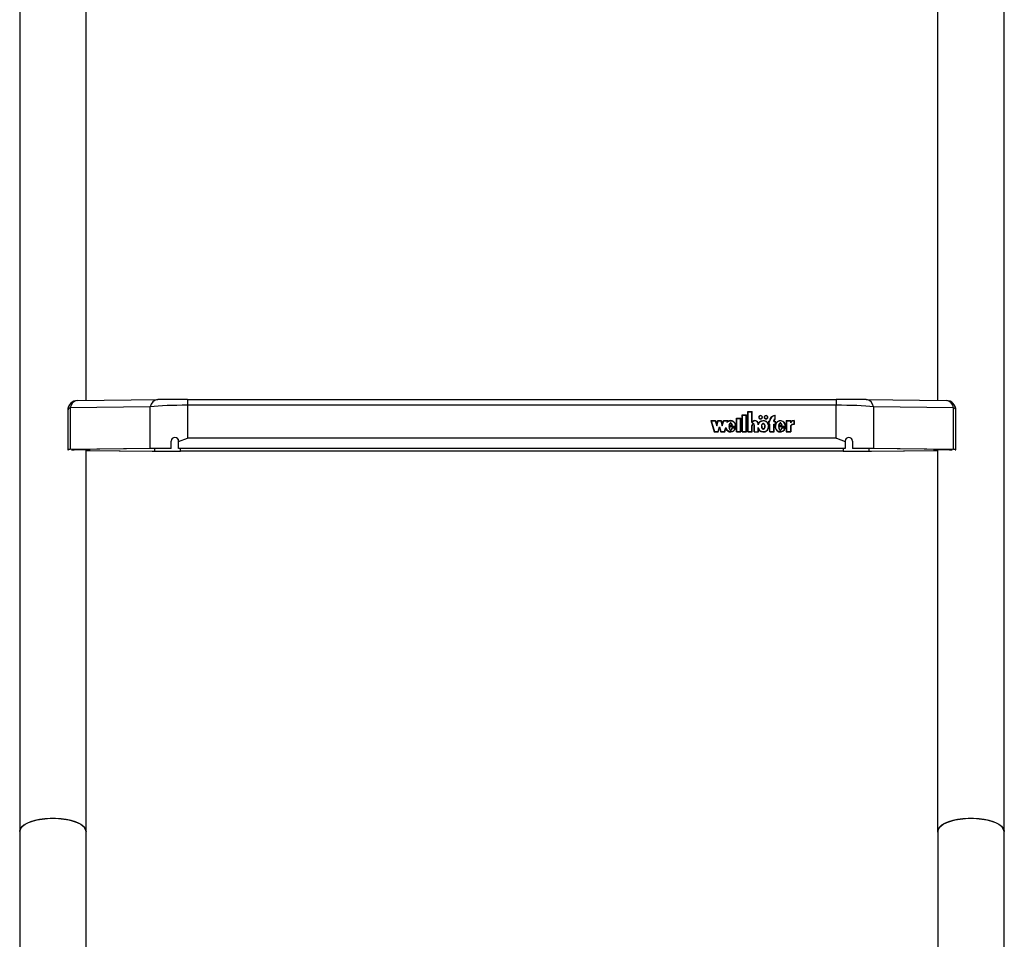
# Model space of a CAD drawing. Units: millimetres. Extents: x 5 to 415, y 5 to 292.
# Drawn here: x 39 to 65, y 80 to 104 of the extents above; entities that cross this region are included whole.
import ezdxf

# ---------------------------------------------------------------- set-up
doc = ezdxf.new("R2010")
doc.units = ezdxf.units.MM

msp = doc.modelspace()

# ---------------------------------------------------------------- linework, layer by layer
at = {"color": 7, "linetype": 'Continuous', "lineweight": 25}
for p, q in [((38.52321, 137.41186), (38.52321, 82.41631)), ((65.10987, 82.45994), (65.10987, 137.41186)), ((40.31654, 94.06232), (40.31654, 109.28088)), ((63.31654, 109.28088), (63.31654, 94.06232)), ((42.05159, 93.88971), (39.88807, 93.86322)), ((40.08845, 94.05952), (42.25197, 94.08601)), ((42.05159, 92.75912), (42.05159, 93.88971)), ((43.05349, 94.08992), (43.05349, 93.92988)), ((43.05349, 94.08992), (60.57959, 94.08992)), ((43.05349, 93.92988), (43.05349, 93.04096)), ((60.57959, 93.92988), (43.05349, 93.92988)), ((60.57959, 94.08992), (60.57959, 93.92988)), ((60.57959, 93.04096), (60.57959, 93.92988)), ((61.38111, 94.08601), (63.54463, 94.05952)), ((61.58149, 93.88971), (61.58149, 92.75912)), ((63.745, 93.86322), (61.58149, 93.88971)), ((39.82179, 93.79287), (39.82179, 92.73074)), ((39.88807, 93.86322), (39.88807, 92.73263)), ((58.04019, 93.66923), (58.15353, 93.66923)), ((58.04019, 93.21093), (58.04019, 93.66923)), ((58.04019, 93.66123), (58.04686, 93.66123)), ((58.04686, 93.66312), (58.14686, 93.66312)), ((58.04686, 93.21704), (58.04686, 93.66312)), ((58.14686, 93.21704), (58.14686, 93.66312)), ((58.14686, 93.66123), (58.15353, 93.66123)), ((58.15353, 93.21093), (58.15353, 93.66923)), ((58.19353, 93.76089), (58.30686, 93.76089)), ((58.19353, 93.21093), (58.19353, 93.76089)), ((58.19353, 93.75289), (58.20019, 93.75289)), ((58.20019, 93.21704), (58.20019, 93.75478)), ((58.20019, 93.75478), (58.30019, 93.75478)), ((58.30019, 93.46881), (58.30019, 93.75478)), ((58.30019, 93.75289), (58.30686, 93.75289)), ((58.30686, 93.47492), (58.30686, 93.76089)), ((58.92353, 93.56075), (58.92353, 93.65298)), ((58.92353, 93.65112), (58.93019, 93.65159)), ((58.93019, 93.55699), (58.93019, 93.65959)), ((63.745, 92.73263), (63.745, 93.86322)), ((63.81129, 92.73074), (63.81129, 93.79287)), ((57.19262, 93.51421), (57.31595, 93.51421)), ((57.19262, 93.51421), (57.28069, 93.21093)), ((57.19494, 93.50622), (57.20129, 93.50622)), ((57.20129, 93.5081), (57.28581, 93.21704)), ((57.20129, 93.5081), (57.31083, 93.5081)), ((57.20129, 93.5001), (57.20129, 93.5081)), ((57.20129, 93.5001), (57.28526, 93.21093)), ((57.31083, 93.5081), (57.34929, 93.37566)), ((57.31138, 93.50622), (57.31595, 93.50622)), ((57.31595, 93.51421), (57.34929, 93.39942)), ((57.31595, 93.50622), (57.31595, 93.51421)), ((57.31595, 93.50622), (57.34929, 93.39142)), ((57.34929, 93.39942), (57.38262, 93.51421)), ((57.34929, 93.37566), (57.38774, 93.5081)), ((57.34929, 93.39142), (57.38262, 93.50622)), ((57.34929, 93.39142), (57.34929, 93.39942)), ((57.38262, 93.51421), (57.46595, 93.51421)), ((57.38262, 93.50622), (57.38262, 93.51421)), ((57.38262, 93.50622), (57.3872, 93.50622)), ((57.38556, 93.21704), (57.42402, 93.34948)), ((57.38774, 93.5081), (57.46083, 93.5081)), ((57.42402, 93.34948), (57.46248, 93.21704)), ((57.42402, 93.34148), (57.42402, 93.34948)), ((57.46083, 93.5081), (57.49929, 93.37566)), ((57.46138, 93.50622), (57.46595, 93.50622)), ((57.46595, 93.51421), (57.49929, 93.39942)), ((57.46595, 93.50622), (57.46595, 93.51421)), ((57.46595, 93.50622), (57.49929, 93.39142)), ((57.49929, 93.39942), (57.53262, 93.51421)), ((57.49929, 93.37566), (57.53774, 93.5081)), ((57.49929, 93.39142), (57.53262, 93.50622)), ((57.49929, 93.39142), (57.49929, 93.39942)), ((57.53262, 93.51421), (57.65542, 93.51421)), ((57.53262, 93.50622), (57.53262, 93.51421)), ((57.53262, 93.50622), (57.5372, 93.50622)), ((57.53774, 93.5081), (57.64675, 93.5081)), ((57.63575, 93.47023), (57.64675, 93.5081)), ((57.63575, 93.46223), (57.64675, 93.5001)), ((57.64675, 93.5001), (57.64675, 93.5081)), ((57.64675, 93.50622), (57.6531, 93.50622)), ((57.64802, 93.48874), (57.65542, 93.51421)), ((57.64802, 93.48074), (57.64802, 93.48874)), ((57.86214, 93.35559), (57.6802, 93.35559)), ((57.68692, 93.34759), (57.6802, 93.34759)), ((57.68055, 93.38365), (57.77165, 93.38365)), ((57.86844, 93.34948), (57.68692, 93.34948)), ((57.68692, 93.34148), (57.68692, 93.34948)), ((57.69016, 93.39099), (57.76356, 93.39099)), ((57.69016, 93.38365), (57.69016, 93.39099)), ((57.76356, 93.38365), (57.76356, 93.39099)), ((57.86214, 93.34948), (57.86214, 93.35559)), ((57.86231, 93.35458), (57.86231, 93.36257)), ((57.88686, 93.57757), (58.00019, 93.57757)), ((57.88686, 93.21093), (57.88686, 93.57757)), ((57.88686, 93.56957), (57.89353, 93.56957)), ((57.89353, 93.57146), (57.99353, 93.57146)), ((57.89353, 93.21704), (57.89353, 93.57146)), ((57.99353, 93.21704), (57.99353, 93.57146)), ((57.99353, 93.56957), (58.00019, 93.56957)), ((58.00019, 93.21093), (58.00019, 93.57757)), ((58.30019, 93.46881), (58.31068, 93.46881)), ((58.30019, 93.21704), (58.30019, 93.38761)), ((58.30686, 93.46881), (58.30686, 93.47492)), ((58.30686, 93.38891), (58.30686, 93.37884)), ((58.30686, 93.3867), (58.30686, 93.38488)), ((58.30686, 93.3787), (58.30686, 93.3867)), ((58.30686, 93.21093), (58.30686, 93.38488)), ((58.30686, 93.3787), (58.30686, 93.37688)), ((58.36019, 93.21093), (58.36019, 93.38611)), ((58.3602, 93.37884), (58.3602, 93.38891)), ((58.3668, 93.21704), (58.36687, 93.38488)), ((58.36687, 93.38488), (58.36687, 93.38696)), ((58.46686, 93.4), (58.46686, 93.43172)), ((58.47347, 93.42678), (58.47347, 93.43478)), ((58.49019, 93.60587), (58.49019, 93.59787)), ((58.56463, 93.36257), (58.56463, 93.35458)), ((58.57686, 93.59787), (58.57686, 93.60587)), ((58.63686, 93.60587), (58.63686, 93.59787)), ((58.64909, 93.35458), (58.64909, 93.36257)), ((58.72353, 93.59787), (58.72353, 93.60587)), ((58.74437, 93.31404), (58.75189, 93.35458)), ((58.75019, 93.50199), (58.78019, 93.50199)), ((58.75019, 93.50199), (58.75019, 93.41644)), ((58.75019, 93.49399), (58.75686, 93.49399)), ((58.75019, 93.41644), (58.78019, 93.41644)), ((58.75189, 93.35458), (58.75189, 93.36257)), ((58.75686, 93.49588), (58.75686, 93.42255)), ((58.75686, 93.49588), (58.78686, 93.49588)), ((58.75686, 93.42255), (58.78686, 93.42255)), ((58.75686, 93.41644), (58.75686, 93.42255)), ((58.78019, 93.50199), (58.78019, 93.51421)), ((58.78019, 93.49588), (58.78019, 93.50199)), ((58.78019, 93.21093), (58.78019, 93.41644)), ((58.78019, 93.41456), (58.78686, 93.41456)), ((58.78686, 93.49588), (58.78686, 93.51421)), ((58.78686, 93.21704), (58.78686, 93.42255)), ((58.89353, 93.49588), (58.89353, 93.51421)), ((58.89353, 93.49588), (58.92353, 93.49588)), ((58.89353, 93.42255), (58.92353, 93.42255)), ((58.89353, 93.21704), (58.89353, 93.42255)), ((58.89353, 93.41456), (58.90019, 93.41456)), ((58.90019, 93.50199), (58.90019, 93.51421)), ((58.90019, 93.50199), (58.93019, 93.50199)), ((58.90019, 93.49588), (58.90019, 93.50199)), ((58.90019, 93.21093), (58.90019, 93.41644)), ((58.90019, 93.41644), (58.93019, 93.41644)), ((58.92353, 93.55363), (58.92353, 93.56075)), ((58.92353, 93.49588), (58.92353, 93.42255)), ((58.92353, 93.49399), (58.93019, 93.49399)), ((58.92353, 93.41644), (58.92353, 93.42255)), ((58.93019, 93.50199), (58.93019, 93.41644)), ((58.93019, 93.36257), (58.93019, 93.35458)), ((58.93265, 93.35454), (58.93228, 93.33495)), ((59.20336, 93.35559), (59.02011, 93.35559)), ((59.02692, 93.34759), (59.02011, 93.34759)), ((59.02189, 93.38333), (59.11376, 93.38333)), ((59.20966, 93.34948), (59.02692, 93.34948)), ((59.02692, 93.34148), (59.02692, 93.34948)), ((59.03016, 93.39099), (59.10356, 93.39099)), ((59.03016, 93.38333), (59.03016, 93.39099)), ((59.10356, 93.38333), (59.10356, 93.39099)), ((59.20336, 93.34948), (59.20336, 93.35559)), ((59.20353, 93.35458), (59.20353, 93.36257)), ((59.22825, 93.51421), (59.34806, 93.51421)), ((59.22825, 93.51421), (59.22825, 93.21093)), ((59.22825, 93.50622), (59.23492, 93.50622)), ((59.23492, 93.5081), (59.3414, 93.5081)), ((59.23492, 93.5081), (59.23492, 93.21704)), ((59.3414, 93.5081), (59.3414, 93.45637)), ((59.3414, 93.50622), (59.34806, 93.50622)), ((59.3414, 93.37577), (59.3414, 93.21704)), ((59.34806, 93.51421), (59.34806, 93.47755)), ((59.34806, 93.46955), (59.34806, 93.47755)), ((59.34806, 93.37367), (59.34806, 93.21093)), ((59.4323, 93.50834), (59.4323, 93.41668)), ((59.43897, 93.50622), (59.4323, 93.50645)), ((59.4323, 93.41057), (59.4323, 93.41668)), ((59.43897, 93.51421), (59.43897, 93.41033)), ((57.28069, 93.21093), (57.39069, 93.21093)), ((57.28581, 93.21704), (57.38556, 93.21704)), ((57.28581, 93.21093), (57.28581, 93.21704)), ((57.38556, 93.21093), (57.38556, 93.21704)), ((57.38611, 93.21093), (57.42402, 93.34148)), ((57.39069, 93.21093), (57.42402, 93.32572)), ((57.42402, 93.34148), (57.46193, 93.21093)), ((57.42402, 93.32572), (57.45735, 93.21093)), ((57.45735, 93.21093), (57.56735, 93.21093)), ((57.46248, 93.21704), (57.56223, 93.21704)), ((57.46248, 93.21093), (57.46248, 93.21704)), ((57.56223, 93.21704), (57.595, 93.32991)), ((57.56223, 93.21093), (57.56223, 93.21704)), ((57.56278, 93.21093), (57.595, 93.32191)), ((57.56735, 93.21093), (57.59498, 93.30608)), ((57.595, 93.32191), (57.595, 93.32991)), ((57.595, 93.32191), (57.60778, 93.28833)), ((57.86232, 93.31671), (57.7633, 93.31671)), ((57.7633, 93.30871), (57.7633, 93.31671)), ((57.85316, 93.3106), (57.76868, 93.3106)), ((57.83752, 93.27345), (57.85316, 93.3026)), ((57.85316, 93.3026), (57.85316, 93.3106)), ((57.85971, 93.30871), (57.85316, 93.30871)), ((57.88686, 93.21093), (58.00019, 93.21093)), ((57.89353, 93.21093), (57.89353, 93.21704)), ((57.89353, 93.21704), (57.99353, 93.21704)), ((57.99353, 93.21093), (57.99353, 93.21704)), ((58.04019, 93.21093), (58.15353, 93.21093)), ((58.04686, 93.21093), (58.04686, 93.21704)), ((58.04686, 93.21704), (58.14686, 93.21704)), ((58.14686, 93.21093), (58.14686, 93.21704)), ((58.19353, 93.21093), (58.30686, 93.21093)), ((58.20019, 93.21704), (58.30019, 93.21704)), ((58.20019, 93.21093), (58.20019, 93.21704)), ((58.30019, 93.21093), (58.30019, 93.21704)), ((58.36019, 93.21093), (58.47353, 93.21093)), ((58.3668, 93.21704), (58.46686, 93.21701)), ((58.3668, 93.21093), (58.3668, 93.21704)), ((58.46686, 93.21701), (58.46686, 93.32514)), ((58.46686, 93.31715), (58.48528, 93.27791)), ((58.46686, 93.21093), (58.46686, 93.21701)), ((58.47353, 93.21093), (58.47353, 93.29025)), ((58.78019, 93.21093), (58.90019, 93.21093)), ((58.78686, 93.21093), (58.78686, 93.21704)), ((58.78686, 93.21704), (58.89353, 93.21704)), ((58.89353, 93.21093), (58.89353, 93.21704)), ((59.20348, 93.31671), (59.1033, 93.31671)), ((59.1033, 93.30871), (59.1033, 93.31671)), ((59.1943, 93.3106), (59.1089, 93.3106)), ((59.17084, 93.26183), (59.1943, 93.3026)), ((59.1943, 93.3026), (59.1943, 93.3106)), ((59.20085, 93.30871), (59.1943, 93.30871)), ((59.22825, 93.21093), (59.34806, 93.21093)), ((59.23492, 93.21704), (59.3414, 93.21704)), ((59.23492, 93.21093), (59.23492, 93.21704)), ((59.3414, 93.21093), (59.3414, 93.21704)), ((42.61654, 92.7632), (42.61654, 92.96235)), ((42.81654, 92.95029), (42.81654, 92.96292)), ((42.81654, 92.76101), (42.81654, 92.95029)), ((60.57959, 93.04096), (43.05349, 93.04096)), ((60.81654, 92.95029), (60.81654, 92.96292)), ((60.81654, 92.95029), (60.81654, 92.76101)), ((61.01654, 92.96235), (61.01654, 92.7632)), ((42.05159, 92.75912), (39.88807, 92.73263)), ((42.12673, 92.75841), (39.96322, 92.73192)), ((40.31654, 82.41631), (40.31654, 92.72111)), ((40.31654, 92.7088), (42.16281, 92.69489)), ((40.31654, 92.70748), (42.10543, 92.69401)), ((40.41654, 92.72115), (40.41654, 92.73747)), ((42.61654, 92.7632), (42.61654, 92.76206)), ((60.81654, 92.76101), (42.81654, 92.76101)), ((42.81654, 92.76101), (42.81654, 92.75969)), ((60.81654, 92.75969), (42.81654, 92.75969)), ((60.76267, 92.69249), (42.87041, 92.69249)), ((60.76267, 92.69142), (42.87041, 92.69142)), ((60.81654, 92.76101), (60.81654, 92.75969)), ((61.01654, 92.7632), (61.01654, 92.76206)), ((61.47027, 92.69489), (63.31654, 92.7088)), ((63.66986, 92.73192), (61.50634, 92.75841)), ((61.52765, 92.69401), (63.31654, 92.70748)), ((63.745, 92.73263), (61.58149, 92.75912)), ((63.21654, 92.73747), (63.21654, 92.72115)), ((63.31654, 92.72111), (63.31654, 82.41631)), ((38.52321, 82.41631), (38.52321, 35.6553)), ((40.31654, 77.50254), (40.31654, 82.41631)), ((63.32321, 82.41631), (63.32321, 77.50246)), ((65.11654, 35.6553), (65.11654, 82.41631))]:
    msp.add_line(p, q, dxfattribs=at)
at = {"color": 8, "linetype": 'Continuous', "lineweight": 25}
for p, q in [((39.99656, 92.72924), (39.99656, 92.73233)), ((42.16281, 92.75883), (42.16281, 92.69489)), ((42.87041, 92.69249), (42.87041, 92.75969)), ((60.76267, 92.75969), (60.76267, 92.69249)), ((61.47027, 92.69489), (61.47027, 92.75883)), ((63.63652, 92.73233), (63.63652, 92.72924))]:
    msp.add_line(p, q, dxfattribs=at)
at = {"color": 7, "linetype": 'Continuous', "lineweight": 25, "flags": 128}
for points in [[(58.53353, 93.56004), (58.55266, 93.56353), (58.56888, 93.57346), (58.57972, 93.58833), (58.58353, 93.60587), (58.57972, 93.62341), (58.56888, 93.63828), (58.55266, 93.64821), (58.53353, 93.6517), (58.51439, 93.64821), (58.49817, 93.63828), (58.48733, 93.62341), (58.48353, 93.60587), (58.48733, 93.58833), (58.49817, 93.57346), (58.51439, 93.56353), (58.53353, 93.56004)], [(58.53353, 93.56615), (58.55011, 93.56918), (58.56417, 93.57779), (58.57356, 93.59067), (58.57686, 93.60587), (58.57356, 93.62107), (58.56417, 93.63396), (58.55011, 93.64257), (58.53353, 93.64559), (58.51694, 93.64257), (58.50289, 93.63396), (58.49349, 93.62107), (58.49019, 93.60587), (58.49349, 93.59067), (58.50289, 93.57779), (58.51694, 93.56918), (58.53353, 93.56615)], [(58.68019, 93.56004), (58.69933, 93.56353), (58.71555, 93.57346), (58.72639, 93.58833), (58.73019, 93.60587), (58.72639, 93.62341), (58.71555, 93.63828), (58.69933, 93.64821), (58.68019, 93.6517), (58.66106, 93.64821), (58.64484, 93.63828), (58.634, 93.62341), (58.63019, 93.60587), (58.634, 93.58833), (58.64484, 93.57346), (58.66106, 93.56353), (58.68019, 93.56004)], [(58.68019, 93.56615), (58.69678, 93.56918), (58.71084, 93.57779), (58.72023, 93.59067), (58.72353, 93.60587), (58.72023, 93.62107), (58.71084, 93.63396), (58.69678, 93.64257), (58.68019, 93.64559), (58.66361, 93.64257), (58.64955, 93.63396), (58.64016, 93.62107), (58.63686, 93.60587), (58.64016, 93.59067), (58.64955, 93.57779), (58.66361, 93.56918), (58.68019, 93.56615)], [(58.88178, 93.65002), (58.9005, 93.65546), (58.93019, 93.65959)], [(57.6802, 93.35559), (57.68527, 93.30961), (57.69244, 93.28732), (57.70508, 93.26724), (57.71491, 93.25984), (57.72108, 93.25748), (57.72718, 93.25676), (57.7333, 93.25766), (57.7394, 93.26015), (57.74915, 93.26776), (57.76162, 93.28812), (57.76868, 93.3106)], [(57.77165, 93.38365), (57.75605, 93.43207), (57.74278, 93.44696), (57.73468, 93.45127), (57.7261, 93.45282), (57.71753, 93.45127), (57.70942, 93.44696), (57.69616, 93.43207), (57.68055, 93.38365)], [(57.71858, 93.44346), (57.71753, 93.44327), (57.70942, 93.43896), (57.69616, 93.42408), (57.68313, 93.38365)], [(57.76772, 93.38784), (57.75605, 93.42408), (57.74278, 93.43896), (57.73789, 93.44156)], [(58.36687, 93.38696), (58.3649, 93.40353), (58.35835, 93.41863), (58.35141, 93.42645), (58.34299, 93.43165), (58.33381, 93.43359), (58.32687, 93.43261), (58.32021, 93.42969), (58.30904, 93.41911), (58.30233, 93.40412), (58.30019, 93.38761)], [(58.3277, 93.48843), (58.32552, 93.48679), (58.30816, 93.46881)], [(58.60686, 93.43783), (58.59688, 93.43616), (58.58732, 93.43142), (58.57118, 93.41445), (58.56125, 93.39031), (58.55796, 93.36257), (58.56125, 93.33483), (58.57118, 93.31069), (58.58732, 93.29372), (58.59688, 93.28899), (58.60686, 93.28731), (58.61684, 93.28899), (58.6264, 93.29372), (58.64254, 93.31069), (58.65248, 93.33483), (58.65576, 93.36257), (58.65248, 93.39031), (58.64254, 93.41445), (58.6264, 93.43142), (58.61684, 93.43616), (58.60686, 93.43783)], [(58.60686, 93.42983), (58.59688, 93.42816), (58.58732, 93.42343), (58.57118, 93.40645), (58.56125, 93.38232), (58.55796, 93.35458)], [(59.20336, 93.35559), (59.19613, 93.40919), (59.17123, 93.45643), (59.13203, 93.49036), (59.08403, 93.50691), (59.0338, 93.50367), (58.9879, 93.48128), (58.95281, 93.44248), (58.93321, 93.39241), (58.93219, 93.33831), (58.94998, 93.28748), (58.98363, 93.24719), (59.0287, 93.22295), (59.07878, 93.21762), (59.12732, 93.2322), (59.16774, 93.26444), (59.1943, 93.3106)], [(59.02011, 93.35559), (59.0252, 93.30937), (59.03241, 93.28695), (59.04512, 93.26677), (59.05502, 93.25935), (59.06123, 93.257), (59.06737, 93.2563), (59.07352, 93.25723), (59.07964, 93.25977), (59.0894, 93.26746), (59.10186, 93.28797), (59.1089, 93.3106)], [(59.11376, 93.38333), (59.09797, 93.43208), (59.08459, 93.44706), (59.07642, 93.4514), (59.06778, 93.45296), (59.05914, 93.4514), (59.05098, 93.44707), (59.03761, 93.43208), (59.02189, 93.38333)], [(59.05347, 93.44039), (59.05098, 93.43907), (59.03761, 93.42408), (59.02595, 93.38791)], [(59.11117, 93.38333), (59.09797, 93.42408), (59.08459, 93.43907), (59.07642, 93.4434), (59.07486, 93.44368)], [(59.36494, 93.48506), (59.35669, 93.47835), (59.34806, 93.46955)], [(42.81654, 92.95029), (43.05173, 93.04034), (43.05349, 93.04096)], [(60.57959, 93.04096), (60.58135, 93.04034), (60.81654, 92.95029)], [(38.52321, 82.41631), (38.52627, 82.44591), (38.55064, 82.50432), (38.59873, 82.56032), (38.66921, 82.61239), (38.76017, 82.65912), (38.86913, 82.69922), (38.99311, 82.73161), (39.12872, 82.75539), (39.27229, 82.76993), (39.41987, 82.77482)], [(40.31654, 82.41631), (40.30431, 82.47532), (40.26795, 82.53272), (40.20847, 82.58694), (40.12747, 82.63651), (40.02717, 82.68007), (39.9103, 82.71644), (39.78006, 82.74462), (39.63999, 82.76385), (39.49392, 82.77359), (39.34583, 82.77359), (39.19975, 82.76385), (39.05969, 82.74462), (38.92944, 82.71644), (38.81258, 82.68007), (38.71228, 82.63651), (38.63128, 82.58694), (38.57179, 82.53272), (38.53543, 82.47532), (38.52321, 82.41631)], [(39.41987, 82.77482), (39.56746, 82.76993), (39.71102, 82.75539), (39.84664, 82.73161), (39.97062, 82.69922), (40.07957, 82.65912), (40.17053, 82.61239), (40.24102, 82.56032), (40.2891, 82.50432), (40.31348, 82.44591), (40.31654, 82.41631)], [(65.10987, 82.41631), (65.09764, 82.47532), (65.06129, 82.53272), (65.0018, 82.58694), (64.9208, 82.63651), (64.8205, 82.68007), (64.70364, 82.71644), (64.57339, 82.74462), (64.43332, 82.76385), (64.28725, 82.77359), (64.13916, 82.77359), (63.99309, 82.76385), (63.85302, 82.74462), (63.72278, 82.71644), (63.60591, 82.68007), (63.50561, 82.63651), (63.42461, 82.58694), (63.36512, 82.53272), (63.32877, 82.47532), (63.31654, 82.41631), (63.32321, 82.37267)], [(63.32321, 82.41631), (63.32627, 82.44591), (63.35064, 82.50432), (63.39873, 82.56032), (63.46921, 82.61239), (63.56017, 82.65912), (63.66913, 82.69922), (63.79311, 82.73161), (63.92872, 82.75539), (64.07229, 82.76993), (64.21987, 82.77482)], [(64.21987, 82.77482), (64.36746, 82.76993), (64.51102, 82.75539), (64.64664, 82.73161), (64.77062, 82.69922), (64.87957, 82.65912), (64.97053, 82.61239), (65.04102, 82.56032), (65.0891, 82.50432), (65.11348, 82.44591), (65.11654, 82.41631)]]:
    msp.add_lwpolyline(points, dxfattribs=at)
at = {"color": 7, "linetype": 'Continuous', "lineweight": 25}
for centre, radius, start, end in [((40.08845, 93.79287), 0.26667, 90.701541, 180), ((40.10872, 93.83841), 0.22204, 95.237725, 173.58498), ((42.27224, 93.8649), 0.22204, 95.237725, 173.58498), ((61.36084, 93.8649), 0.22204, 6.41502, 84.762275), ((63.52436, 93.83841), 0.22204, 6.41502, 84.762275), ((63.54463, 93.79287), 0.26667, 360, 89.298459), ((58.52878, 93.59689), 0.04533, 123.798735, 173.68741), ((58.53828, 93.59689), 0.04533, 6.31259, 56.201262), ((58.67544, 93.59689), 0.04533, 123.79884, 173.687412), ((58.68495, 93.59689), 0.04533, 6.312588, 56.201156), ((58.92132, 93.51246), 0.14114, 130.816031, 179.289121), ((58.9222, 93.50421), 0.14202, 125.975244, 179.190554), ((58.93146, 93.50848), 0.14472, 93.143425, 177.729056), ((57.7276, 93.37076), 0.13539, 353.567261, 132.718426), ((58.34294, 93.38473), 0.04305, 116.830153, 186.823507), ((58.38267, 93.42378), 0.09146, 6.909996, 145.996666), ((58.38269, 93.42466), 0.08447, 4.792099, 148.487546), ((58.32211, 93.38374), 0.04501, 353.90816, 61.685361), ((58.39285, 93.42244), 0.08073, 3.086767, 54.829356), ((58.60722, 93.36257), 0.14527, 194.931215, 165.068785), ((58.52889, 93.59844), 0.0387, 180.842879, 229.113355), ((58.53816, 93.59844), 0.0387, 310.886639, 359.157121), ((58.5845, 93.36439), 0.07193, 352.154874, 57.34201), ((58.67556, 93.59844), 0.0387, 180.842853, 229.112264), ((58.68483, 93.59844), 0.0387, 310.88775, 359.157147), ((58.94618, 93.51321), 0.05266, 115.475361, 178.909151), ((58.94513, 93.50563), 0.0516, 123.873079, 179.354384), ((58.9472, 93.51315), 0.04701, 111.200815, 178.710971), ((59.42978, 93.40726), 0.1011, 88.57041, 150.943513), ((59.43036, 93.29953), 0.11716, 89.053271, 139.408027), ((59.42528, 93.29776), 0.10925, 126.270949, 140.152366), ((59.43077, 93.4035), 0.11101, 85.767561, 138.164156), ((59.43077, 93.29962), 0.11101, 85.767561, 138.164156), ((57.72639, 93.35117), 0.1331, 189.19199, 342.252945), ((42.71654, 92.96236), 0.1, 0.31832, 180.004532), ((42.71654, 92.96124), 0.1, 0.332771, 180.018507), ((60.91654, 92.96233), 0.1, 0.01186, 179.665288), ((60.91654, 92.96121), 0.1, 359.998321, 179.650401), ((40.07514, 86.07861), 6.6511, 87.086328, 90.676964), ((40.30474, 94.33668), 1.6199, 270.417422, 273.896281), ((63.31659, 93.95656), 1.23972, 265.385917, 269.997451), ((63.57434, 85.17508), 7.55441, 89.528445, 92.700595)]:
    msp.add_arc(centre, radius, start, end, dxfattribs=at)
at = {"color": 8, "linetype": 'Continuous', "lineweight": 25}
for centre, start, end in [((39.90842, 93.77764), 103.374365, 170.031723), ((63.72466, 93.77764), 9.968277, 76.625635)]:
    msp.add_arc(centre, 0.08796, start, end, dxfattribs=at)
at = {"color": 7, "linetype": 'Continuous', "lineweight": 25}
for centre, major_axis, ratio, start_param, end_param in [((43.05349, 93.81179), (1.33333, 0), 0.08856618, 1.57079633, 2.4210133), ((43.05349, 94.07845), (1.06667, 0), 0.01075209, 1.57079633, 2.4210133), ((60.57959, 94.07845), (1.06667, 0), 0.01075209, 0.72057935, 1.57079633), ((60.57959, 93.81179), (1.33333, 0), 0.08856618, 0.72057935, 1.57079633), ((57.72686, 93.36257), (0, 0.15164), 0.93716086, 4.62594365, 6.87125896), ((57.72686, 93.35453), (0, 0.09166), 0.43639891, 1.62589759, 4.28711525), ((57.72686, 93.35453), (0, 0.09166), 0.43639891, 5.12147346, 7.44489715), ((57.72686, 93.35458), (0, 0.15164), 0.93716086, 4.71202333, 4.94631656), ((58.33353, 93.38684), (0, 0.03972), 0.67149769, 4.69390172, 7.85756691), ((58.60686, 93.36257), (0.1517, 0), 0.99962195, 3.63875092, 8.92847687), ((58.60686, 93.35458), (0.1517, 0), 0.99962195, 2.4528933, 2.64529156), ((58.60686, 93.35458), (0, 0.06915), 0.61074061, 1.57079633, 4.71238898), ((58.60686, 93.35458), (0.1517, 0), 0.99962195, 6.28253732, 6.92394945), ((59.06686, 93.36257), (0, 0.15164), 0.94521936, 4.62594365, 10.68833611), ((59.06686, 93.35458), (0, 0.15164), 0.94521936, 1.30841774, 1.5703795), ((59.06686, 93.35453), (0, 0.09166), 0.43639891, 1.62589759, 4.28711525), ((59.06686, 93.35453), (0, 0.09166), 0.43639891, 5.12147346, 7.44489715), ((59.06686, 93.35458), (0, 0.15164), 0.94521936, 4.71197215, 5.07560456), ((57.72686, 93.36257), (0, 0.15164), 0.93716086, 1.95257252, 4.40515081), ((57.72686, 93.34653), (0, 0.09166), 0.43639891, 1.62589759, 2.85339899), ((57.72686, 93.34653), (0, 0.09166), 0.43639891, 3.44017293, 4.28711525), ((59.06686, 93.34653), (0, 0.09166), 0.43639891, 1.62589759, 2.87395306), ((59.06686, 93.34653), (0, 0.09166), 0.43639891, 3.4193737, 4.28711525), ((40.08845, 92.73074), (0.26667, 0), 0.01075209, 2.4210133, 3.54666177), ((40.08845, 92.73074), (0.16667, 0), 0.01075209, 2.4210133, 4.12840601), ((43.05349, 92.74966), (1.33333, 0), 0.01075209, 1.90467912, 2.4210133), ((42.87041, 92.70575), (1.33333, 0), 0.01075209, 4.10133066, 4.71238898), ((43.05349, 92.74966), (1.23333, 0), 0.01075209, 1.93294597, 2.4210133), ((42.87041, 92.70575), (1.23333, 0), 0.01075209, 4.10133066, 4.71238898), ((60.76267, 92.70575), (1.23333, 0), 0.01075209, 4.71238898, 5.3234473), ((60.76267, 92.70575), (1.33333, 0), 0.01075209, 4.71238898, 5.3234473), ((60.57959, 92.74966), (1.33333, 0), 0.01075209, 0.72057935, 1.23691353), ((60.57959, 92.74966), (1.23333, 0), 0.01075209, 0.72057935, 1.20864668), ((63.54463, 92.73074), (0.16667, 0), 0.01075209, 5.29637195, 7.00376466), ((63.54463, 92.73074), (0.26667, 0), 0.01075209, 5.8781162, 7.00376466)]:
    msp.add_ellipse(centre, major_axis=major_axis, ratio=ratio, start_param=start_param, end_param=end_param, dxfattribs=at)
msp.add_ellipse((58.60686, 93.36257), major_axis=(0, 0.06915), ratio=0.61074061, dxfattribs=at)

doc.saveas('drawing.dxf')
